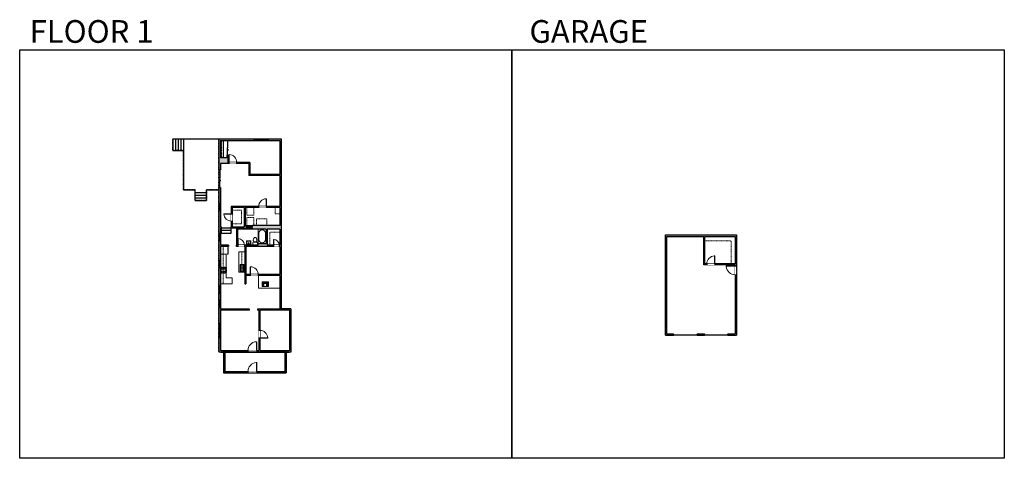
# Model space of a CAD drawing. Units: inches. Extents: x 124 to 4124, y -3263 to -1480.
import ezdxf

# ---------------------------------------------------------------- set-up
doc = ezdxf.new("R2010")
doc.units = ezdxf.units.IN
doc.linetypes.add('Dash', pattern=[0.23622, 0.11811, -0.11811])
doc.layers.get('0').update_dxf_attribs({"color": 255})
doc.layers.get('Defpoints').update_dxf_attribs({"color": 6, "linetype": 'Dash'})
doc.layers.add('A-DOOR&WINDOWS', color=4, linetype='Continuous', lineweight=9)
doc.layers.add('A-OBJECT', color=2, linetype='Continuous', lineweight=9)
doc.layers.add('A-WALL', color=252, linetype='Continuous')
doc.styles.get("Standard").update_dxf_attribs({"font": 'arial.ttf'})

# ---------------------------------------------------------------- blocks, each defined once
blk = doc.blocks.new('*U204')
blk.add_wipeout([(0, 30), (0, -278), (1486, -278), (1486, 30)]).dxf.layer = 'A-DOOR&WINDOWS'
at = {"color": 0, "linetype": 'ByBlock', "lineweight": -2, "transparency": 33554687}
blk.add_lwpolyline([(51, 1485), (0, 1485), (0, 0), (51, 0)], close=True, dxfattribs=at)
blk.add_arc((0, 0), 1486, 0, 86.82115, dxfattribs=at)
at = {"layer": 'A-WALL', "transparency": 33554687}
for points in [[(0, 0), (0, -248)], [(1486, 0), (1486, -248)]]:
    blk.add_lwpolyline(points, dxfattribs=at)
blk = doc.blocks.new('*U51')
at = {"color": 252}
blk.add_wipeout([(-5, 30), (1, 30), (1, 0), (-5, 0)], dxfattribs=at)
at = {"color": 4}
for points in [[(1, 27), (-1.3, 27), (-1.3, 27), (-2.7, 27), (-2.7, 27), (-5, 27), (-5, 30), (1, 30)], [(1, 3), (-1.3, 3), (-1.3, 3), (-2.7, 3), (-2.7, 3), (-5, 3), (-5, 0), (1, 0)]]:
    blk.add_lwpolyline(points, close=True, dxfattribs=at)
at = {"color": 9}
for points in [[(-5, 3), (-5, 27)], [(1, 3), (1, 27)]]:
    blk.add_lwpolyline(points, dxfattribs=at)
blk.add_lwpolyline([(-2, 3), (-2, 27), (-2, 27), (-2, 3)], close=True, dxfattribs=at)
blk = doc.blocks.new('*U60')
at = {"color": 252}
blk.add_wipeout([(-5, 31.5), (1, 31.5), (1, 0), (-5, 0)], dxfattribs=at)
at = {"color": 4}
for points in [[(1, 28.5), (-1.3, 28.5), (-1.3, 28.5), (-2.7, 28.5), (-2.7, 28.5), (-5, 28.5), (-5, 31.5), (1, 31.5)], [(1, 3), (-1.3, 3), (-1.3, 3), (-2.7, 3), (-2.7, 3), (-5, 3), (-5, 0), (1, 0)]]:
    blk.add_lwpolyline(points, close=True, dxfattribs=at)
at = {"color": 9}
for points in [[(-5, 3), (-5, 28.5)], [(1, 3), (1, 28.5)]]:
    blk.add_lwpolyline(points, dxfattribs=at)
blk.add_lwpolyline([(-2, 3), (-2, 28.5), (-2, 28.5), (-2, 3)], close=True, dxfattribs=at)
blk = doc.blocks.new('*U200')
blk.add_wipeout([(0, 30), (0, -195), (1321, -195), (1321, 30)]).dxf.layer = 'A-DOOR&WINDOWS'
at = {"color": 0, "linetype": 'ByBlock', "lineweight": -2, "transparency": 33554687}
blk.add_lwpolyline([(51, 1319), (0, 1319), (0, 0), (51, 0)], close=True, dxfattribs=at)
blk.add_arc((0, 0), 1321, 0, 86.82115, dxfattribs=at)
at = {"layer": 'A-WALL', "transparency": 33554687}
for points in [[(0, 0), (0, -165)], [(1321, 0), (1321, -165)]]:
    blk.add_lwpolyline(points, dxfattribs=at)
blk = doc.blocks.new('*U271')
at = {"layer": 'A-OBJECT', "color": 0, "linetype": 'ByBlock', "lineweight": -2, "transparency": 33554687}
for p, q in [((-36.3, -35.2), (-36.3, -37.1)), ((-34.9, -35.4), (-35.5, -37.3)), ((-1.5, -35.4), (-0.8, -37.3)), ((-0.1, -35.2), (-0.1, -37.1))]:
    blk.add_line(p, q, dxfattribs=at)
blk.add_lwpolyline([(-0.1, -35.9), (0, 0), (-36.2, 0), (-36.3, -35.9)], close=True, dxfattribs=at)
for points in [[(-36.3, -36.6), (-36.3, -37.6, 0.414214), (-36.1, -37.9), (-18.6, -37.9, 0.414214), (-18.4, -37.6), (-18.4, -36.6, 0.414214), (-18.6, -36.4), (-35.2, -36.4)], [(-0.1, -36.6), (-0.1, -37.6, -0.414214), (-0.3, -37.9), (-17.8, -37.9, -0.414214), (-18, -37.6), (-18, -36.6, -0.414214), (-17.8, -36.4), (-1.2, -36.4)]]:
    blk.add_lwpolyline(points, format="xyb", dxfattribs=at)
for centre, radius in [((-35.6, -35.2), 0.748), ((-35.9, -37.1), 0.394), ((-35.9, -37.1), 0.118), ((-35.6, -35.2), 0.118), ((-0.8, -35.2), 0.748), ((-0.8, -35.2), 0.118), ((-0.5, -37.1), 0.394), ((-0.5, -37.1), 0.118)]:
    blk.add_circle(centre, radius, dxfattribs=at)
blk = doc.blocks.new('*U272')
at = {"linetype": 'Dash'}
for p, q in [((-151, 0), (151, 0)), ((-151, -303), (-151, 0)), ((151, 0), (151, -303)), ((151, -303), (-151, -303)), ((-143, -78), (-111, -78)), ((-111, -206), (-143, -206)), ((-108, -64), (-141, -31)), ((-109, -95), (-139, -125)), ((-109, -223), (-139, -254)), ((-109, -193), (-138, -164)), ((-132, -115), (-132, -40)), ((-132, -40), (-53, -40)), ((-132, -115), (-53, -115)), ((-53, -169), (-132, -169)), ((-132, -244), (-132, -169)), ((-53, -244), (-132, -244)), ((-92, -24), (-92, -61)), ((-92, -98), (-92, -134)), ((-92, -190), (-92, -156)), ((-92, -223), (-92, -257)), ((-77, -64), (-47, -34)), ((-76, -220), (-44, -252)), ((-73, -98), (-49, -123)), ((-73, -193), (-47, -166)), ((-69, -79), (-49, -79)), ((-69, -208), (-49, -208)), ((-53, -40), (-53, -115)), ((-53, -169), (-53, -244)), ((-45, -40), (45, -40)), ((-45, -40), (-45, -244)), ((45, -244), (-45, -244)), ((45, -40), (45, -244)), ((75, -223), (45, -253)), ((77, -92), (47, -122)), ((73, -61), (48, -35)), ((48, -79), (72, -79)), ((48, -208), (72, -208)), ((76, -193), (49, -166)), ((53, -40), (132, -40)), ((53, -40), (53, -115)), ((53, -115), (132, -115)), ((53, -169), (53, -244)), ((132, -169), (53, -169)), ((132, -244), (53, -244)), ((92, -24), (92, -61)), ((93, -98), (93, -134)), ((93, -190), (93, -156)), ((93, -223), (93, -257)), ((109, -193), (138, -164)), ((110, -223), (143, -256)), ((111, -64), (139, -36)), ((111, -95), (139, -123)), ((116, -79), (139, -79)), ((116, -208), (139, -208)), ((132, -40), (132, -115)), ((132, -169), (132, -244))]:
    blk.add_line(p, q, dxfattribs=at)
blk.add_line((151, -284), (-151, -284))
blk = doc.blocks.new('blocks$0$Sink Kitchen-Double - 42_ x 21_-1225552-SUBSTRUCTURE Copy 1')
at = {"layer": 'A-OBJECT', "color": 0, "linetype": 'ByBlock', "lineweight": -2}
for p, q in [((533.4, 0), (-533.4, 0)), ((-533.4, 0), (-533.4, -533.4)), ((533.4, -533.4), (533.4, 0)), ((-533.4, -533.4), (533.4, -533.4)), ((-495.3, -165.1), (-495.3, -444.5)), ((-69.85, -114.3), (-444.5, -114.3)), ((-444.5, -495.3), (-69.85, -495.3)), ((-19.05, -165.1), (-19.05, -444.5)), ((-12.7, -57.15), (-12.7, -254)), ((12.7, -57.15), (12.7, -254)), ((19.05, -165.1), (19.05, -444.5)), ((444.5, -114.3), (69.85, -114.3)), ((69.85, -495.3), (444.5, -495.3)), ((495.3, -444.5), (495.3, -165.1))]:
    blk.add_line(p, q, dxfattribs=at)
for centre, radius, start, end in [((-444.5, -165.1), 50.8, 90, 180), ((-444.5, -444.5), 50.8, 180, 270), ((-247.65, -304.8), 25.4, 0, 180), ((-247.65, -304.8), 25.4, 180, 0), ((-101.6, -57.15), 25.4, 0, 180), ((-101.6, -57.15), 25.4, 180, 0), ((-69.85, -165.1), 50.8, 0, 90), ((-69.85, -444.5), 50.8, 270, 0), ((0, -57.15), 12.7, 0, 180), ((0, -254), 12.7, 180, 0), ((69.85, -165.1), 50.8, 90, 180), ((69.85, -444.5), 50.8, 180, 270), ((101.6, -57.15), 25.4, 0, 180), ((101.6, -57.15), 25.4, 180, 0), ((247.65, -304.8), 25.4, 0, 180), ((247.65, -304.8), 25.4, 180, 0), ((444.5, -165.1), 50.8, 0, 90), ((444.5, -444.5), 50.8, 270, 0)]:
    blk.add_arc(centre, radius, start, end, dxfattribs=at)
blk = doc.blocks.new('*U196')
blk.add_wipeout([(0, 30), (0, -195), (1238, -195), (1238, 30)]).dxf.layer = 'A-DOOR&WINDOWS'
at = {"color": 0, "linetype": 'ByBlock', "lineweight": -2, "transparency": 33554687}
blk.add_lwpolyline([(51, 1237), (0, 1237), (0, 0), (51, 0)], close=True, dxfattribs=at)
blk.add_arc((0, 0), 1238, 0, 86.82115, dxfattribs=at)
at = {"layer": 'A-WALL', "transparency": 33554687}
for points in [[(0, 0), (0, -165)], [(1238, 0), (1238, -165)]]:
    blk.add_lwpolyline(points, dxfattribs=at)
blk = doc.blocks.new('*U80')
at = {"layer": 'A-DOOR&WINDOWS', "transparency": 33554687}
blk.add_hatch(color=9, dxfattribs=at).paths.add_polyline_path([(14, 12.2), (14, 13.2), (11, 12.7)], flags=0)
at = {"layer": 'A-DOOR&WINDOWS', "color": 9, "transparency": 33554687}
for p, q in [((14, 13.2), (11, 12.7)), ((23, 12.7), (11, 12.7)), ((11, 12.7), (14, 12.2)), ((14, 12.2), (14, 13.2))]:
    blk.add_line(p, q, dxfattribs=at)
at = {"layer": 'A-DOOR&WINDOWS', "color": 0, "linetype": 'ByBlock', "lineweight": -2, "transparency": 33554687}
for points in [[(-79.9, 9.9), (-79.9, 6.6), (0, 6.6), (0, 9.9)], [(0, 6.6), (0, 3.2), (79.9, 3.2), (79.9, 6.6)]]:
    blk.add_lwpolyline(points, close=True, dxfattribs=at)
at = {"layer": 'A-WALL', "transparency": 33554687}
for points in [[(-79.9, 2.1), (-79.9, 11)], [(79.9, 2.1), (79.9, 11)]]:
    blk.add_lwpolyline(points, dxfattribs=at)
blk = doc.blocks.new('*U81')
at = {"layer": 'A-DOOR&WINDOWS', "transparency": 33554687}
blk.add_hatch(color=9, dxfattribs=at).paths.add_polyline_path([(14, 12.2), (14, 13.2), (11, 12.7)], flags=0)
at = {"layer": 'A-DOOR&WINDOWS', "color": 9, "transparency": 33554687}
for p, q in [((14, 13.2), (11, 12.7)), ((23, 12.7), (11, 12.7)), ((11, 12.7), (14, 12.2)), ((14, 12.2), (14, 13.2))]:
    blk.add_line(p, q, dxfattribs=at)
at = {"layer": 'A-DOOR&WINDOWS', "color": 0, "linetype": 'ByBlock', "lineweight": -2, "transparency": 33554687}
for points in [[(-66.6, 9.9), (-66.6, 6.6), (0, 6.6), (0, 9.9)], [(0, 6.6), (0, 3.2), (66.6, 3.2), (66.6, 6.6)]]:
    blk.add_lwpolyline(points, close=True, dxfattribs=at)
at = {"layer": 'A-WALL', "transparency": 33554687}
for points in [[(-66.6, 2.1), (-66.6, 11)], [(66.6, 2.1), (66.6, 11)]]:
    blk.add_lwpolyline(points, dxfattribs=at)
blk = doc.blocks.new('*U273')
at = {"layer": 'A-OBJECT', "color": 0, "linetype": 'ByBlock', "lineweight": -2, "transparency": 33554687}
blk.add_lwpolyline([(0, 0), (100.2, 0), (100.2, -17.1), (0, -17.1)], close=True, dxfattribs=at)
at = {"layer": 'A-OBJECT', "color": 0, "linetype": 'Dash', "lineweight": -2, "transparency": 33554687}
blk.add_lwpolyline([(100.2, -8.5), (0, -8.5)], dxfattribs=at)
blk = doc.blocks.new('*U160')
at = {"layer": 'A-OBJECT', "color": 0, "linetype": 'ByBlock', "lineweight": -2, "transparency": 33554687}
blk.add_lwpolyline([(0, -31.3), (0, 0), (29.1, 0), (29.1, -31.3)], close=True, dxfattribs=at)
blk = doc.blocks.new('*U274')
blk.add_wipeout([(0, 30), (0, -278), (965, -278), (965, 30)]).dxf.layer = 'A-DOOR&WINDOWS'
at = {"color": 0, "linetype": 'ByBlock', "lineweight": -2, "transparency": 33554687}
blk.add_lwpolyline([(51, 964), (0, 964), (0, 0), (51, 0)], close=True, dxfattribs=at)
blk.add_arc((0, 0), 965, 0, 86.82115, dxfattribs=at)
at = {"layer": 'A-WALL', "transparency": 33554687}
for points in [[(0, 0), (0, -248)], [(965, 0), (965, -248)]]:
    blk.add_lwpolyline(points, dxfattribs=at)
blk = doc.blocks.new('*U275')
blk.add_wipeout([(0, 30), (0, -278), (1106, -278), (1106, 30)]).dxf.layer = 'A-DOOR&WINDOWS'
at = {"color": 0, "linetype": 'ByBlock', "lineweight": -2, "transparency": 33554687}
blk.add_lwpolyline([(51, 1104), (0, 1104), (0, 0), (51, 0)], close=True, dxfattribs=at)
blk.add_arc((0, 0), 1106, 0, 86.82115, dxfattribs=at)
at = {"layer": 'A-WALL', "transparency": 33554687}
for points in [[(0, 0), (0, -248)], [(1106, 0), (1106, -248)]]:
    blk.add_lwpolyline(points, dxfattribs=at)
blk = doc.blocks.new('*U276')
at = {"color": 0, "linetype": 'ByBlock', "lineweight": -2}
for p, q in [((36, 0), (0, 0)), ((0, 0), (0, -65.1)), ((36, 0), (36, -65.1)), ((3, -18), (3, -47.1)), ((18, -3), (18, -3)), ((33, -18), (33, -47.1)), ((0, -65.1), (36, -65.1)), ((18, -62.1), (18, -62.1))]:
    blk.add_line(p, q, dxfattribs=at)
for centre, start, end in [((18, -18), 90, 180), ((18, -18), 0, 90), ((18, -47.1), 180, 270), ((18, -47.1), 270, 0)]:
    blk.add_arc(centre, 15, start, end, dxfattribs=at)
blk = doc.blocks.new('blocks$0$Toilet-Domestic-2D - Toilet-Domestic-2D-1228486-SUBSTRUCTURE Copy 1')
at = {"layer": 'A-OBJECT', "color": 0, "linetype": 'ByBlock', "lineweight": -2}
for p, q in [((-253, 0), (-253, 196)), ((-186, 545), (-190, 495)), ((-190, 495), (-188, 469)), ((-188, 469), (-184, 444)), ((-172, 596), (-186, 545)), ((-184, 444), (-177, 418)), ((-177, 418), (-163, 393)), ((-154, 647), (-172, 596)), ((-163, 393), (-132, 368)), ((-159, 291), (159, 291)), ((-130, 698), (-154, 647)), ((-132, 368), (-97, 355)), ((-123, 291), (-132, 368)), ((-95, 749), (-130, 698)), ((-97, 355), (-25, 342)), ((-70, 774), (-95, 749)), ((-48, 787), (-70, 774)), ((-13, 799), (-48, 787)), ((-25, 342), (25, 342)), ((13, 799), (-13, 799)), ((48, 787), (13, 799)), ((25, 342), (97, 355)), ((70, 774), (48, 787)), ((95, 749), (70, 774)), ((130, 698), (95, 749)), ((97, 355), (132, 368)), ((123, 291), (132, 368)), ((154, 647), (130, 698)), ((132, 368), (163, 393)), ((172, 596), (154, 647)), ((163, 393), (177, 418)), ((186, 545), (172, 596)), ((177, 418), (184, 444)), ((184, 444), (188, 469)), ((190, 495), (186, 545)), ((188, 469), (190, 495)), ((253, 196), (253, 0))]:
    blk.add_line(p, q, dxfattribs=at)
blk.add_lwpolyline([(253, 0), (-253, 0)], dxfattribs=at)
for centre, start, end in [((-159, 196), 90, 180), ((159, 196), 0, 90)]:
    blk.add_arc(centre, 94.6, start, end, dxfattribs=at)
blk = doc.blocks.new('blocks$0$Sink Kitchen-Island - 18_ x 18_-1226390-SUBSTRUCTURE Copy 1')
at = {"layer": 'A-OBJECT', "color": 0, "linetype": 'ByBlock', "lineweight": -2}
for p, q in [((229, 0), (-229, 0)), ((-229, 0), (-229, -457)), ((229, -457), (229, 0)), ((-229, -457), (229, -457)), ((-190, -165), (-190, -368)), ((-13, -114), (-140, -114)), ((-140, -419), (140, -419)), ((-13, -57), (-13, -178)), ((13, -57), (13, -178)), ((140, -114), (13, -114)), ((191, -368), (191, -165))]:
    blk.add_line(p, q, dxfattribs=at)
for centre, radius, start, end in [((-140, -165), 50.8, 90, 180), ((-140, -368), 50.8, 180, 270), ((-102, -57), 25.4, 0, 180), ((-102, -57), 25.4, 180, 0), ((0, -231), 25.4, 0, 180), ((0, -231), 25.4, 180, 0), ((0, -57), 12.7, 0, 180), ((0, -178), 12.7, 180, 0), ((102, -57), 25.4, 0, 180), ((102, -57), 25.4, 180, 0), ((140, -165), 50.8, 0, 90), ((140, -368), 50.8, 270, 0)]:
    blk.add_arc(centre, radius, start, end, dxfattribs=at)
blk = doc.blocks.new('*U277')
at = {"color": 252}
blk.add_wipeout([(-5, 92.6), (1, 92.6), (1, 0), (-5, 0)], dxfattribs=at)
at = {"color": 4}
for points in [[(1, 89.6), (-1.3, 89.6), (-1.3, 89.6), (-2.7, 89.6), (-2.7, 89.6), (-5, 89.6), (-5, 92.6), (1, 92.6)], [(1, 3), (-1.3, 3), (-1.3, 3), (-2.7, 3), (-2.7, 3), (-5, 3), (-5, 0), (1, 0)]]:
    blk.add_lwpolyline(points, close=True, dxfattribs=at)
at = {"color": 9}
for points in [[(-5, 3), (-5, 89.6)], [(1, 3), (1, 89.6)]]:
    blk.add_lwpolyline(points, dxfattribs=at)
blk.add_lwpolyline([(-2, 3), (-2, 89.6), (-2, 89.6), (-2, 3)], close=True, dxfattribs=at)
blk = doc.blocks.new('*U279')
at = {"color": 252}
blk.add_wipeout([(-5, 113.4), (1, 113.4), (1, 0), (-5, 0)], dxfattribs=at)
at = {"color": 4}
for points in [[(1, 110.4), (-1.3, 110.4), (-1.3, 110.4), (-2.7, 110.4), (-2.7, 110.4), (-5, 110.4), (-5, 113.4), (1, 113.4)], [(1, 3), (-1.3, 3), (-1.3, 3), (-2.7, 3), (-2.7, 3), (-5, 3), (-5, 0), (1, 0)]]:
    blk.add_lwpolyline(points, close=True, dxfattribs=at)
at = {"color": 9}
for points in [[(-5, 3), (-5, 110.4)], [(1, 3), (1, 110.4)]]:
    blk.add_lwpolyline(points, dxfattribs=at)
blk.add_lwpolyline([(-2, 3), (-2, 110.4), (-2, 110.4), (-2, 3)], close=True, dxfattribs=at)
blk = doc.blocks.new('*U278')
at = {"color": 252}
blk.add_wipeout([(-5, 79), (1, 79), (1, 0), (-5, 0)], dxfattribs=at)
at = {"color": 4}
for points in [[(1, 76), (-1.3, 76), (-1.3, 76), (-2.7, 76), (-2.7, 76), (-5, 76), (-5, 79), (1, 79)], [(1, 3), (-1.3, 3), (-1.3, 3), (-2.7, 3), (-2.7, 3), (-5, 3), (-5, 0), (1, 0)]]:
    blk.add_lwpolyline(points, close=True, dxfattribs=at)
at = {"color": 9}
for points in [[(-5, 3), (-5, 76)], [(1, 3), (1, 76)]]:
    blk.add_lwpolyline(points, dxfattribs=at)
blk.add_lwpolyline([(-2, 3), (-2, 76), (-2, 76), (-2, 3)], close=True, dxfattribs=at)
blk = doc.blocks.new('*U72')
at = {"layer": 'A-DOOR&WINDOWS', "color": 0, "linetype": 'ByBlock', "lineweight": -2, "transparency": 33554687}
for points in [[(3, 0), (0, 0), (0, 4), (3, 4)], [(93, 2), (93, 0), (3, 0), (3, 2)], [(96, 0), (93, 0), (93, 4), (96, 4)]]:
    blk.add_lwpolyline(points, close=True, dxfattribs=at)
at = {"layer": 'A-WALL', "color": 0, "linetype": 'ByBlock', "lineweight": -2, "transparency": 33554687}
blk.add_line((0, 4), (0, 0), dxfattribs=at)
blk = doc.blocks.new('*U197')
blk.add_wipeout([(0, 30), (0, -195), (1486, -195), (1486, 30)]).dxf.layer = 'A-DOOR&WINDOWS'
at = {"color": 0, "linetype": 'ByBlock', "lineweight": -2, "transparency": 33554687}
blk.add_lwpolyline([(51, 1485), (0, 1485), (0, 0), (51, 0)], close=True, dxfattribs=at)
blk.add_arc((0, 0), 1486, 0, 86.82115, dxfattribs=at)
at = {"layer": 'A-WALL', "transparency": 33554687}
for points in [[(0, 0), (0, -165)], [(1486, 0), (1486, -165)]]:
    blk.add_lwpolyline(points, dxfattribs=at)

msp = doc.modelspace()

# ---------------------------------------------------------------- hatches: boundary and pattern name
at = {"layer": 'A-OBJECT'}
h = msp.add_hatch(dxfattribs=at)
h.set_pattern_fill('ANSI31', color=256)
h.paths.add_polyline_path([(1134.6, -2545.4), (1108.9, -2545.4), (1108.9, -2564.9), (1116.2, -2564.9), (1116.2, -2552.7), (1127.2, -2552.7), (1127.2, -2564.9), (1134.6, -2564.9)])
at = {"layer": 'A-WALL'}
h = msp.add_hatch(color=256, dxfattribs=at)
h.dxf.hatch_style = 1
h.paths.add_polyline_path([(1186.3, -1964.6), (933.3, -1964.6), (933.3, -2089.9), (939.3, -2089.9), (939.3, -2063.8), (1054.6, -2063.8), (1054.6, -2112.8), (1180.3, -2112.8), (1180.3, -2239.6), (983.1, -2239.6), (983.1, -2321.2), (981.8, -2321.2), (981.8, -2325.2), (1004.4, -2325.2), (1004.4, -2396), (1004.4, -2402), (1039.2, -2402), (1039.2, -2554.1), (1043.2, -2554.1), (1043.2, -2519.7), (1180.3, -2519.7), (1180.3, -2656.9), (1089.5, -2656.9), (1089.5, -2660.9), (1095.7, -2660.9), (1095.7, -2824.7), (939.3, -2824.7), (939.3, -2660.9), (1058.1, -2660.9), (1058.1, -2656.9), (939.3, -2656.9), (939.3, -2402), (972.9, -2402), (972.9, -2396), (939.3, -2396), (939.3, -2325.2), (943.3, -2325.2), (943.3, -2321.2), (939.3, -2321.2), (939.3, -2161.9), (933.3, -2161.9), (933.3, -2830.7), (1225.9, -2830.7), (1225.9, -2654.9), (1186.3, -2654.9)])
h.paths.add_polyline_path([(1180.3, -2331.5), (1180.3, -2396), (1129, -2396), (1129, -2331.5)], flags=16)
h.paths.add_polyline_path([(1069.5, -2316.7), (1069.5, -2321.8), (1043.4, -2321.8), (1043.4, -2316.7), (1039.9, -2316.7), (1039.9, -2243.6), (1180.3, -2243.6), (1180.3, -2316.7)], flags=16)
h.paths.add_polyline_path([(1125, -2331.5), (1125, -2389.1), (1093.2, -2389.1), (1093.2, -2396), (1008.4, -2396), (1008.4, -2325.2), (1035.9, -2325.2), (1035.9, -2331.5), (1043.4, -2331.5), (1043.4, -2325.2), (1069.5, -2325.2), (1069.5, -2331.5)], flags=16)
h.paths.add_polyline_path([(1180.3, -2402), (1180.3, -2515.7), (1043.2, -2515.7), (1043.2, -2402)], flags=16)
h.paths.add_polyline_path([(1035.9, -2321.2), (987.1, -2321.2), (987.1, -2243.6), (1035.9, -2243.6)], flags=16)
h.paths.add_polyline_path([(1058.6, -2108.8), (1058.6, -2059.8), (970.1, -2059.8), (970.1, -2030.6), (966.1, -2030.6), (966.1, -2041), (939.3, -2041), (939.3, -1970.6), (966.1, -1970.6), (970.1, -1970.6), (1180.3, -1970.6), (1180.3, -2108.8)], flags=16)
h.paths.add_polyline_path([(1180.3, -2660.9), (1219.9, -2660.9), (1219.9, -2824.7), (1099.7, -2824.7), (1099.7, -2660.9)], flags=16)
h.paths.add_polyline_path([(1219.9, -2830.7), (939.3, -2830.7)], flags=17)
h = msp.add_hatch(color=256, dxfattribs=at)
h.dxf.hatch_style = 1
h.paths.add_polyline_path([(3036.7, -2354.8), (2747.2, -2354.8), (2747.2, -2762.7), (2780.4, -2762.7), (2780.4, -2756.7), (2753.2, -2756.7), (2753.2, -2360.8), (2903.3, -2360.8), (2903.3, -2475.8), (3030.7, -2475.8), (3030.7, -2756.7), (3001.4, -2756.7), (3001.4, -2762.7), (3036.7, -2762.7)])
h.paths.add_polyline_path([(3030.7, -2360.8), (3030.7, -2471.8), (2907.3, -2471.8), (2907.3, -2360.8)], flags=16)
h = msp.add_hatch(color=256, dxfattribs=at)
h.dxf.hatch_style = 1
h.paths.add_polyline_path([(2905.4, -2756.7), (2876.4, -2756.7), (2876.4, -2762.7), (2905.4, -2762.7)])
h = msp.add_hatch(color=256, dxfattribs=at)
h.dxf.hatch_style = 1
h.paths.add_polyline_path([(1206.6, -2909.7), (1200.6, -2909.7), (1200.6, -2915.7), (1206.6, -2915.7)])
h.paths.add_polyline_path([(1200.6, -2909.7), (952.6, -2909.7), (952.6, -2915.7), (1200.6, -2915.7)])

# ---------------------------------------------------------------- linework, layer by layer
at = {"layer": 'A-OBJECT', "linetype": 'Dash'}
for p, q in [((1024.7, -2253.8), (1024.7, -2309.2)), ((1180.3, -2344.1), (1140.7, -2344.1)), ((1140.7, -2344.1), (1140.7, -2396)), ((2907.3, -2379.2), (3014.3, -2379.2)), ((1027, -2423.3), (1027, -2506.2))]:
    msp.add_line(p, q, dxfattribs=at)
at = {"layer": 'A-OBJECT'}
for p, q in [((963.1, -2432.9), (939.3, -2432.9)), ((963.1, -2432.9), (963.1, -2529.6)), ((1014.7, -2506.2), (1014.7, -2423.3)), ((1014.7, -2423.3), (1039.2, -2423.3)), ((1039.2, -2506.2), (1014.7, -2506.2)), ((986.8, -2553.8), (939.3, -2553.8)), ((963.1, -2529.6), (986.8, -2529.6)), ((986.8, -2553.8), (986.8, -2529.6))]:
    msp.add_line(p, q, dxfattribs=at)
at = {"layer": 'A-OBJECT', "linetype": 'Dash'}
for points in [[(1180.3, -2243.6), (1162, -2243.6), (1162, -2269.3), (1180.3, -2269.3)], [(1085.8, -2316.7), (1128.1, -2316.7), (1128.1, -2288.8), (1085.8, -2288.8)]]:
    msp.add_lwpolyline(points, close=True, dxfattribs=at)
at = {"layer": 'A-OBJECT'}
for points in [[(1108.9, -2545.4), (1134.6, -2545.4), (1134.6, -2564.9), (1108.9, -2564.9)], [(1116.2, -2552.7), (1127.2, -2552.7), (1127.2, -2564.9), (1116.2, -2564.9)]]:
    msp.add_lwpolyline(points, close=True, dxfattribs=at)
at = {"layer": 'A-WALL'}
for p, q in [((746.8, -1964.6), (746.8, -2011.7)), ((746.8, -1964.6), (789.8, -1964.6)), ((757.6, -1964.6), (757.6, -2011.7)), ((768.3, -1964.6), (768.3, -2011.7)), ((779.1, -1964.6), (779.1, -2011.7)), ((789.8, -1964.6), (789.8, -2172)), ((789.8, -1964.6), (933.3, -1964.6)), ((933.3, -1964.6), (933.3, -2089.9)), ((933.3, -1964.6), (1186.3, -1964.6)), ((939.3, -1970.6), (966.1, -1970.6)), ((939.3, -1970.6), (939.3, -2041)), ((970.1, -1970.6), (1180.3, -1970.6)), ((1180.3, -1970.6), (1180.3, -2108.8)), ((1186.3, -1964.6), (1186.3, -2654.9)), ((746.8, -2011.7), (789.8, -2011.7)), ((966.1, -2030.6), (966.1, -2041)), ((970.1, -2030.6), (970.1, -2059.8)), ((966.1, -2041), (939.3, -2041)), ((1054.6, -2063.8), (939.3, -2063.8)), ((939.3, -2063.8), (939.3, -2089.9)), ((1058.6, -2059.8), (970.1, -2059.8)), ((1054.6, -2063.8), (1054.6, -2112.8)), ((1058.6, -2059.8), (1058.6, -2108.8)), ((1180.3, -2112.8), (1054.6, -2112.8)), ((1180.3, -2108.8), (1058.6, -2108.8)), ((1180.3, -2112.8), (1180.3, -2239.6)), ((789.8, -2172), (836.3, -2172)), ((836.3, -2215), (836.3, -2172)), ((836.3, -2182.8), (883.4, -2182.8)), ((836.3, -2193.5), (883.4, -2193.5)), ((883.4, -2215), (883.4, -2172)), ((883.4, -2172), (933.3, -2172)), ((933.3, -2161.9), (933.3, -2830.7)), ((939.3, -2161.9), (939.3, -2321.2)), ((836.3, -2204.3), (883.4, -2204.3)), ((836.3, -2215), (883.4, -2215)), ((1180.3, -2239.6), (983.1, -2239.6)), ((983.1, -2239.6), (983.1, -2321.2)), ((1035.9, -2243.6), (987.1, -2243.6)), ((987.1, -2243.6), (987.1, -2321.2)), ((1035.9, -2243.6), (1035.9, -2321.2)), ((1180.3, -2243.6), (1039.9, -2243.6)), ((1039.9, -2243.6), (1039.9, -2316.7)), ((1180.3, -2243.6), (1180.3, -2316.7)), ((1043.4, -2316.7), (1039.9, -2316.7)), ((1043.4, -2316.7), (1043.4, -2321.8)), ((1043.4, -2316.7), (1069.5, -2316.7)), ((1180.3, -2316.7), (1069.5, -2316.7)), ((1069.5, -2321.8), (1069.5, -2316.7)), ((939.3, -2321.2), (943.3, -2321.2)), ((939.3, -2325.2), (943.3, -2325.2)), ((939.3, -2325.2), (939.3, -2396)), ((981.8, -2336.7), (943.3, -2336.7)), ((981.8, -2321.2), (983.1, -2321.2)), ((981.8, -2325.2), (1004.4, -2325.2)), ((987.1, -2321.2), (1035.9, -2321.2)), ((1004.4, -2325.2), (1004.4, -2396)), ((1008.4, -2325.2), (1008.4, -2396)), ((1008.4, -2325.2), (1035.9, -2325.2)), ((1035.9, -2331.5), (1008.4, -2331.5)), ((1035.9, -2325.2), (1035.9, -2331.5)), ((1043.4, -2331.5), (1035.9, -2331.5)), ((1043.4, -2321.8), (1069.5, -2321.8)), ((1043.4, -2325.2), (1069.5, -2325.2)), ((1043.4, -2325.2), (1043.4, -2331.5)), ((1069.5, -2331.5), (1043.4, -2331.5)), ((1069.5, -2331.5), (1069.5, -2325.2)), ((1125, -2331.5), (1069.5, -2331.5)), ((1125, -2331.5), (1125, -2389.1)), ((1180.3, -2331.5), (1129, -2331.5)), ((1129, -2331.5), (1129, -2396)), ((1180.3, -2331.5), (1180.3, -2396)), ((2747.2, -2762.7), (2747.2, -2354.8)), ((2747.2, -2354.8), (3036.7, -2354.8)), ((3036.7, -2354.8), (3036.7, -2762.7)), ((972.9, -2396), (939.3, -2396)), ((1093.2, -2396), (1008.4, -2396)), ((1093.2, -2396), (1093.2, -2389.1)), ((1093.2, -2389.1), (1125, -2389.1)), ((1180.3, -2396), (1129, -2396)), ((2753.2, -2360.8), (2903.3, -2360.8)), ((2753.2, -2756.7), (2753.2, -2360.8)), ((2903.3, -2475.8), (2903.3, -2360.8)), ((2907.3, -2471.8), (2907.3, -2360.8)), ((2907.3, -2360.8), (3030.7, -2360.8)), ((3030.7, -2360.8), (3030.7, -2471.8)), ((939.3, -2402), (939.3, -2656.9)), ((972.9, -2402), (939.3, -2402)), ((1039.2, -2402), (1004.4, -2402)), ((1039.2, -2402), (1039.2, -2554.1)), ((1043.2, -2402), (1043.2, -2515.7)), ((1180.3, -2402), (1043.2, -2402)), ((1180.3, -2402), (1180.3, -2515.7)), ((3030.7, -2475.8), (3030.7, -2756.7)), ((1180.3, -2515.7), (1043.2, -2515.7)), ((1180.3, -2519.7), (1043.2, -2519.7)), ((1043.2, -2519.7), (1043.2, -2554.1)), ((1180.3, -2519.7), (1180.3, -2656.9)), ((1039.2, -2554.1), (1043.2, -2554.1)), ((1058.1, -2656.9), (939.3, -2656.9)), ((939.3, -2660.9), (939.3, -2824.7)), ((1058.1, -2660.9), (939.3, -2660.9)), ((1180.3, -2656.9), (1089.5, -2656.9)), ((1095.7, -2660.9), (1089.5, -2660.9)), ((1095.7, -2660.9), (1095.7, -2824.7)), ((1180.3, -2660.9), (1099.7, -2660.9)), ((1099.7, -2660.9), (1099.7, -2824.7)), ((1219.9, -2660.9), (1180.3, -2660.9)), ((1225.9, -2654.9), (1186.3, -2654.9)), ((1219.9, -2660.9), (1219.9, -2824.7)), ((1225.9, -2654.9), (1225.9, -2830.7)), ((2753.2, -2756.7), (2780.4, -2756.7)), ((2876.4, -2756.7), (2905.4, -2756.7)), ((3001.4, -2756.7), (3030.7, -2756.7)), ((2747.2, -2762.7), (2780.4, -2762.7)), ((2876.4, -2762.7), (2905.4, -2762.7)), ((3001.4, -2762.7), (3036.7, -2762.7)), ((939.3, -2824.7), (1095.7, -2824.7)), ((939.3, -2830.7), (1219.9, -2830.7)), ((952.6, -2830.7), (952.6, -2915.7)), ((1099.7, -2824.7), (1219.9, -2824.7)), ((952.6, -2909.7), (1206.6, -2909.7)), ((952.6, -2915.7), (1206.6, -2915.7))]:
    msp.add_line(p, q, dxfattribs=at)
for points in [[(966.1, -1970.6), (970.1, -1970.6)], [(933.3, -2089.9), (939.3, -2089.9)], [(939.3, -2161.9), (933.3, -2161.9)], [(943.3, -2325.2), (943.3, -2321.2)], [(981.8, -2321.2), (981.8, -2325.2)], [(972.9, -2396), (972.9, -2402)], [(1058.1, -2660.9), (1058.1, -2656.9)], [(1089.5, -2656.9), (1089.5, -2660.9)], [(2780.4, -2762.7), (2780.4, -2756.7)], [(2876.4, -2756.7), (2876.4, -2762.7)], [(2905.4, -2762.7), (2905.4, -2756.7)], [(3001.4, -2756.7), (3001.4, -2762.7)]]:
    msp.add_lwpolyline(points, dxfattribs=at)
msp.add_lwpolyline([(943.3, -2325.2), (981.8, -2325.2), (981.8, -2348.3), (943.3, -2348.3)], close=True, dxfattribs=at)
at = {"layer": 'Defpoints', "color": 255, "linetype": 'Continuous', "elevation": 0}
for points in [[(124, -1602.6), (2124, -1602.6), (2124, -3262.6), (124, -3262.6)], [(2124, -1602.6), (4124, -1602.6), (4124, -3262.6), (2124, -3262.6)]]:
    msp.add_lwpolyline(points, close=True, dxfattribs=at)

# ---------------------------------------------------------------- block references
at = {"layer": 'A-DOOR&WINDOWS', "transparency": 33554687, "xscale": 0.4506616870520158, "yscale": 0.4506616870520158, "zscale": 0.4506616870520158, "rotation": 270}
msp.add_blockref('*U80', (934.3, -2125.9), dxfattribs=at)
at = {"layer": 'A-DOOR&WINDOWS', "transparency": 33554687}
for p in [(2780.4, -2762.7), (2905.4, -2762.7)]:
    msp.add_blockref('*U72', p, dxfattribs=at)
at = {"layer": 'A-OBJECT', "xscale": 0.7028431101360503, "yscale": 0.7028431101360503, "zscale": 0.7028431101360503, "rotation": 90}
msp.add_blockref('*U273', (939.6, -2041), dxfattribs=at)
at = {"layer": 'A-OBJECT', "linetype": 'Dash'}
msp.add_blockref('*U160', (1046.2, -2284.4), dxfattribs=at)
at = {"layer": 'A-OBJECT', "transparency": 33554687}
for name, p, xscale, yscale, zscale in [('*U276', (1093.2, -2331.5), 0.8847579746930465, 0.8847579746930465, 0.8847579746930465), ('blocks$0$Toilet-Domestic-2D - Toilet-Domestic-2D-1228486-SUBSTRUCTURE Copy 1', (1080.5, -2396), 0.03935794656299858, 0.03935794656299858, 0.03935794656299858)]:
    msp.add_blockref(name, p, dxfattribs=dict(at, xscale=xscale, yscale=yscale, zscale=zscale))
at = {"layer": 'A-OBJECT', "linetype": 'Dash'}
for name, p, xscale, yscale, zscale, rotation in [('*U271', (939.3, -2402), 0.8533833497342745, 0.8533833497342745, 0.8533833497342745, 90.00000111570768), ('*U272', (939.3, -2498), 0.08297761639475203, 0.08297761639475203, 0.08297761639475203, 90)]:
    msp.add_blockref(name, p, dxfattribs=dict(at, xscale=xscale, yscale=yscale, zscale=zscale, rotation=rotation))
at = {"layer": 'A-OBJECT', "transparency": 33554687, "xscale": 0.02770799125121449, "yscale": 0.02770799125121449, "zscale": 0.02770799125121449, "rotation": 270}
msp.add_blockref('blocks$0$Sink Kitchen-Double - 42_ x 21_-1225552-SUBSTRUCTURE Copy 1', (1034.6, -2489.8), dxfattribs=at)

# ---------------------------------------------------------------- texts
at = {"layer": 'Defpoints', "linetype": 'Continuous', "char_height": 92.408, "width": 623.405, "attachment_point": 7}
for s, insert in [('\\pxqc;FLOOR 1', (104.5, -1573.9, 0)), ('\\pxqc;GARAGE', (2124, -1573.9, 0))]:
    msp.add_mtext(s, dxfattribs=dict(at, insert=insert))

# ---------------------------------------------------------------- next in the draw order: block references
at = {"layer": 'A-DOOR&WINDOWS', "transparency": 33554687}
for name, p, rotation in [('*U60', (1075.2, -1969.6, 0), 270), ('*U60', (934.3, -2347.1), 180), ('*U60', (934.3, -2561.7), 180), ('*U60', (934.3, -2618.5), 180), ('*U60', (934.3, -2713.4), 180), ('*U51', (985, -2829.7, 0), 270), ('*U51', (1145.8, -2829.7, 0), 270)]:
    msp.add_blockref(name, p, dxfattribs=dict(at, rotation=rotation))
at = {"layer": 'A-DOOR&WINDOWS', "transparency": 33554687, "yscale": 0.02422732627077181, "zscale": 0.02422732627077181}
for name, p, xscale in [('*U200', (973.2, -2059.8), 0.02422732627077181), ('*U200', (1126.8, -2239.6), -0.02422732627077181), ('*U275', (1010, -2396), 0.02422732627077181), ('*U274', (1154.6, -2396), 0.02422732627077181), ('*U200', (1060.8, -2515.7), 0.02422732627077181), ('*U204', (1087.2, -2824.7), -0.02422732627077181), ('*U204', (1087.2, -2909.7), -0.02422732627077181)]:
    msp.add_blockref(name, p, dxfattribs=dict(at, xscale=xscale))
at = {"layer": 'A-DOOR&WINDOWS', "transparency": 33554687, "xscale": -0.02422732627077181, "yscale": 0.02422732627077181, "zscale": 0.02422732627077181, "rotation": 90}
for name, p in [('*U196', (983.1, -2268.8)), ('*U197', (3030.7, -2480.7))]:
    msp.add_blockref(name, p, dxfattribs=at)
at = {"layer": 'A-DOOR&WINDOWS', "transparency": 33554687}
for p in [(1185.3, -2481.5), (1185.3, -2609.9), (1224.9, -2758.2)]:
    msp.add_blockref('*U51', p, dxfattribs=at)

# ---------------------------------------------------------------- next in the draw order: linework, layer by layer
at = {"layer": 'A-OBJECT', "linetype": 'Dash'}
for p, q in [((987.1, -2253.8), (1024.7, -2253.8)), ((1024.7, -2309.2), (987.1, -2309.2)), ((3014.3, -2379.2), (3014.3, -2471.8)), ((951.2, -2402), (951.2, -2553.8))]:
    msp.add_line(p, q, dxfattribs=at)
at = {"layer": 'A-OBJECT'}
for p, q in [((1094.6, -2518.9), (1094.6, -2571)), ((1094.6, -2571), (1180.3, -2571))]:
    msp.add_line(p, q, dxfattribs=at)
at = {"layer": 'A-WALL'}
for p, q in [((3030.7, -2475.8), (2903.3, -2475.8)), ((3030.7, -2471.8), (2907.3, -2471.8))]:
    msp.add_line(p, q, dxfattribs=at)
for points in [[(970.1, -2030.6), (966.1, -2030.6)], [(1004.4, -2402), (1004.4, -2396)]]:
    msp.add_lwpolyline(points, dxfattribs=at)

# ---------------------------------------------------------------- next in the draw order: block references
at = {"layer": 'A-DOOR&WINDOWS', "transparency": 33554687, "rotation": 270}
for name, p, xscale, yscale, zscale in [('*U81', (965.1, -2000.6), 0.4506616870520158, 0.4506616870520158, 0.4506616870520158), ('*U200', (1099.7, -2774.7), -0.02422732627077181, 0.02422732627077181, 0.02422732627077181)]:
    msp.add_blockref(name, p, dxfattribs=dict(at, xscale=xscale, yscale=yscale, zscale=zscale))
at = {"layer": 'A-DOOR&WINDOWS', "transparency": 33554687}
for name, p, rotation in [('*U60', (1103.7, -1969.6, 0), 270), ('*U60', (934.3, -2225), 180), ('*U60', (934.3, -2741.9), 180), ('*U277', (958.6, -2914.7), 270), ('*U279', (1087.2, -2914.7), 270)]:
    msp.add_blockref(name, p, dxfattribs=dict(at, rotation=rotation))
at = {"layer": 'A-OBJECT', "linetype": 'Dash'}
msp.add_blockref('*U160', (1046.2, -2243.6), dxfattribs=at)
at = {"layer": 'A-OBJECT', "transparency": 33554687, "xscale": 0.03935794656299858, "yscale": 0.03935794656299858, "zscale": 0.03935794656299858, "rotation": 180}
msp.add_blockref('blocks$0$Sink Kitchen-Island - 18_ x 18_-1226390-SUBSTRUCTURE Copy 1', (1054, -2396), dxfattribs=at)

# ---------------------------------------------------------------- next in the draw order: linework, layer by layer
at = {"layer": 'Defpoints'}
msp.add_lwpolyline([(746.8, -1964.6), (933.3, -1964.6), (933.3, -2172), (883.4, -2172), (883.4, -2215), (836.3, -2215), (836.3, -2172), (789.8, -2172), (789.8, -2011.7), (746.8, -2011.7)], close=True, dxfattribs=at)

# ---------------------------------------------------------------- next in the draw order: block references
at = {"layer": 'A-DOOR&WINDOWS', "transparency": 33554687, "xscale": -0.02422732627077181, "yscale": 0.02422732627077181, "zscale": 0.02422732627077181}
msp.add_blockref('*U200', (2947.5, -2471.8), dxfattribs=at)
at = {"layer": 'A-DOOR&WINDOWS', "transparency": 33554687, "rotation": 180}
for name, p in [('*U60', (934.3, -2456.6)), ('*U278', (1201.6, -2830.7))]:
    msp.add_blockref(name, p, dxfattribs=at)

# ---------------------------------------------------------------- next in the draw order: linework, layer by layer
at = {"layer": 'A-WALL'}
msp.add_line((1206.6, -2830.7), (1206.6, -2915.7), dxfattribs=at)
at = {"layer": 'Defpoints'}
for points in [[(933.3, -1964.6), (1186.3, -1964.6), (1186.3, -2654.9), (1225.9, -2654.9), (1225.9, -2830.7), (933.3, -2830.7), (933.3, -1964.6)], [(2747.2, -2354.8), (3036.7, -2354.8), (3036.7, -2762.7), (2747.2, -2762.7), (2747.2, -2354.8)]]:
    msp.add_lwpolyline(points, dxfattribs=at)

# ---------------------------------------------------------------- next in the draw order: block references
at = {"layer": 'A-DOOR&WINDOWS', "transparency": 33554687, "xscale": -1, "rotation": 180}
msp.add_blockref('*U278', (957.6, -2830.7), dxfattribs=at)

# ---------------------------------------------------------------- next in the draw order: linework, layer by layer
at = {"layer": 'Defpoints'}
msp.add_lwpolyline([(952.6, -2915.7), (1206.6, -2915.7), (1206.6, -2830.7), (952.6, -2830.7)], close=True, dxfattribs=at)

doc.saveas('drawing.dxf')
